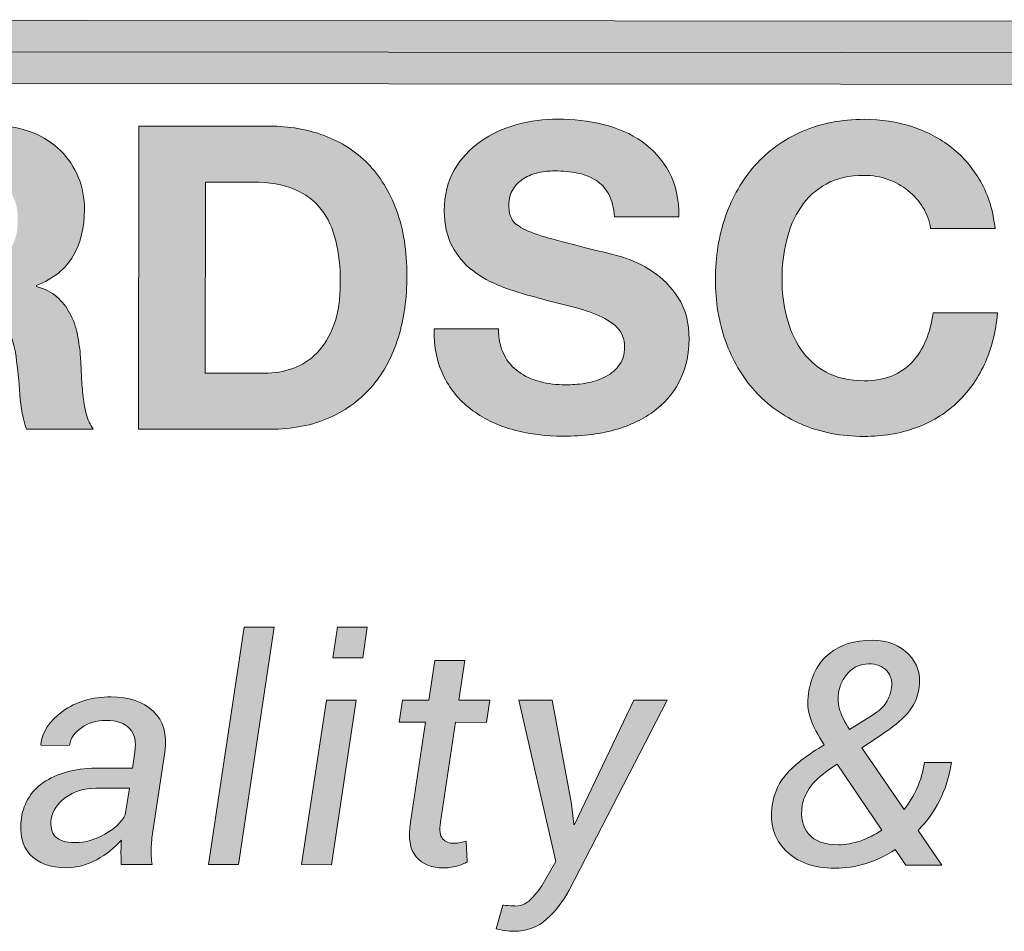
# Model space of a CAD drawing. Units: inches. Extents: x -2.63 to 4.65, y -5.48 to 0.4.
# Drawn here: x 0.82 to 1.03, y 0.01 to 0.2 of the extents above; entities that cross this region are included whole.
import ezdxf

# ---------------------------------------------------------------- set-up
doc = ezdxf.new("R2010")
doc.units = ezdxf.units.IN
doc.header["$MEASUREMENT"] = 0
doc.layers.add('Layer 1', color=7, linetype='Continuous')

# ---------------------------------------------------------------- blocks, each defined once
blk = doc.blocks.new('block 82')
at = {"layer": 'Layer 1', "true_color": 0xffffff}
h = blk.add_hatch(color=7, dxfattribs=at)
h.dxf.hatch_style = 2
h.paths.add_polyline_path([(1.28617, 0.18561), (0.61061, 0.18606), (0.61062, 0.19955), (1.28618, 0.19909)])
at = {"layer": 'Layer 1', "lineweight": 0}
for points in [[(1.28617, 0.18561), (0.61061, 0.18606), (0.61062, 0.19955), (1.28618, 0.19909), (1.28617, 0.18561)], [(0.61062, 0.19281), (1.28617, 0.19235)]]:
    blk.add_lwpolyline(points, dxfattribs=at)
blk = doc.blocks.new('block 84')
at = {"layer": 'Layer 1', "true_color": 0xffffff}
h = blk.add_hatch(color=7, dxfattribs=at)
h.dxf.hatch_style = 2
edge = h.paths.add_edge_path()
edge.add_spline(control_points=[(0.81636, 0.17688), (0.81926, 0.17687), (0.82187, 0.1764), (0.82419, 0.17546), (0.82652, 0.17453), (0.82851, 0.17324), (0.83017, 0.17161), (0.83183, 0.16998), (0.8331, 0.16809), (0.83397, 0.16594), (0.83485, 0.1638), (0.83528, 0.16149), (0.83528, 0.15901), (0.83528, 0.15521), (0.83448, 0.15192), (0.83288, 0.14914), (0.83127, 0.14637), (0.82866, 0.14425), (0.82503, 0.14281), (0.82503, 0.14281), (0.82503, 0.14262), (0.82503, 0.14262), (0.82679, 0.14214), (0.82824, 0.1414), (0.82938, 0.1404), (0.83053, 0.13941), (0.83146, 0.13823), (0.83219, 0.13687), (0.83291, 0.13551), (0.83344, 0.13401), (0.83377, 0.13238), (0.8341, 0.13075), (0.83433, 0.12912), (0.83445, 0.12749), (0.83451, 0.12646), (0.83457, 0.12525), (0.83463, 0.12387), (0.83468, 0.12248), (0.83479, 0.12106), (0.83494, 0.11961), (0.83509, 0.11816), (0.83533, 0.11678), (0.83566, 0.11549), (0.83599, 0.11419), (0.83649, 0.11309), (0.83715, 0.11218), (0.83715, 0.11218), (0.82293, 0.11219), (0.82293, 0.11219), (0.82215, 0.11424), (0.82167, 0.11669), (0.82149, 0.11953), (0.82131, 0.12237), (0.82104, 0.12508), (0.82068, 0.12768), (0.8202, 0.13106), (0.81917, 0.13354), (0.8176, 0.13511), (0.81603, 0.13668), (0.81347, 0.13747), (0.8099, 0.13747), (0.8099, 0.13747), (0.79568, 0.13748), (0.79568, 0.13748), (0.79568, 0.13748), (0.79566, 0.11221), (0.79566, 0.11221), (0.79566, 0.11221), (0.78144, 0.11222), (0.78144, 0.11222), (0.78144, 0.11222), (0.78149, 0.1769), (0.78149, 0.1769), (0.78149, 0.1769), (0.81636, 0.17688), (0.81636, 0.17688)], knot_values=[0, 0, 0, 0, 1, 1, 1, 2, 2, 2, 3, 3, 3, 4, 4, 4, 5, 5, 5, 6, 6, 6, 7, 7, 7, 8, 8, 8, 9, 9, 9, 10, 10, 10, 11, 11, 11, 12, 12, 12, 13, 13, 13, 14, 14, 14, 15, 15, 15, 16, 16, 16, 17, 17, 17, 18, 18, 18, 19, 19, 19, 20, 20, 20, 21, 21, 21, 22, 22, 22, 23, 23, 23, 24, 24, 24, 25, 25, 25, 25], degree=3, periodic=1)
edge = h.paths.add_edge_path()
edge.add_spline(control_points=[(0.81127, 0.14762), (0.81453, 0.14761), (0.81698, 0.14834), (0.81861, 0.14978), (0.82024, 0.15123), (0.82106, 0.15359), (0.82106, 0.15685), (0.82106, 0.15999), (0.82025, 0.16227), (0.81862, 0.16369), (0.81699, 0.16511), (0.81454, 0.16582), (0.81128, 0.16582), (0.81128, 0.16582), (0.7957, 0.16583), (0.7957, 0.16583), (0.7957, 0.16583), (0.79569, 0.14763), (0.79569, 0.14763), (0.79569, 0.14763), (0.81127, 0.14762), (0.81127, 0.14762)], knot_values=[0, 0, 0, 0, 1, 1, 1, 2, 2, 2, 3, 3, 3, 4, 4, 4, 5, 5, 5, 6, 6, 6, 7, 7, 7, 7], degree=3, periodic=1)
h = blk.add_hatch(color=7, dxfattribs=at)
h.dxf.hatch_style = 2
edge = h.paths.add_edge_path()
edge.add_spline(control_points=[(0.87479, 0.17684), (0.87896, 0.17683), (0.88284, 0.17616), (0.88643, 0.17483), (0.89002, 0.1735), (0.89313, 0.17151), (0.89576, 0.16885), (0.89838, 0.16619), (0.90043, 0.16287), (0.90191, 0.15888), (0.90339, 0.15489), (0.90412, 0.15021), (0.90412, 0.14484), (0.90412, 0.14013), (0.90351, 0.13578), (0.9023, 0.13179), (0.90109, 0.12781), (0.89926, 0.12437), (0.89681, 0.12147), (0.89436, 0.11857), (0.89131, 0.11629), (0.88766, 0.11464), (0.884, 0.11298), (0.8797, 0.11215), (0.87475, 0.11215), (0.87475, 0.11215), (0.84685, 0.11217), (0.84685, 0.11217), (0.84685, 0.11217), (0.84689, 0.17685), (0.84689, 0.17685), (0.84689, 0.17685), (0.87479, 0.17684), (0.87479, 0.17684)], knot_values=[0, 0, 0, 0, 1, 1, 1, 2, 2, 2, 3, 3, 3, 4, 4, 4, 5, 5, 5, 6, 6, 6, 7, 7, 7, 8, 8, 8, 9, 9, 9, 10, 10, 10, 11, 11, 11, 11], degree=3, periodic=1)
edge = h.paths.add_edge_path()
edge.add_spline(control_points=[(0.87376, 0.12411), (0.87581, 0.12411), (0.87781, 0.12444), (0.87974, 0.12511), (0.88167, 0.12577), (0.88339, 0.12687), (0.8849, 0.12841), (0.88641, 0.12995), (0.88762, 0.13195), (0.88853, 0.13443), (0.88944, 0.1369), (0.88989, 0.13992), (0.8899, 0.14349), (0.8899, 0.14675), (0.88958, 0.14969), (0.88895, 0.15232), (0.88832, 0.15495), (0.88728, 0.1572), (0.88583, 0.15907), (0.88438, 0.16094), (0.88247, 0.16238), (0.88008, 0.16338), (0.8777, 0.16438), (0.87475, 0.16488), (0.87125, 0.16488), (0.87125, 0.16488), (0.8611, 0.16489), (0.8611, 0.16489), (0.8611, 0.16489), (0.86108, 0.12412), (0.86108, 0.12412), (0.86108, 0.12412), (0.87376, 0.12411), (0.87376, 0.12411)], knot_values=[0, 0, 0, 0, 1, 1, 1, 2, 2, 2, 3, 3, 3, 4, 4, 4, 5, 5, 5, 6, 6, 6, 7, 7, 7, 8, 8, 8, 9, 9, 9, 10, 10, 10, 11, 11, 11, 11], degree=3, periodic=1)
h = blk.add_hatch(color=7, dxfattribs=at)
h.dxf.hatch_style = 2
edge = h.paths.add_edge_path()
edge.add_spline(control_points=[(0.92485, 0.12806), (0.92563, 0.12655), (0.92668, 0.12533), (0.92798, 0.12439), (0.92928, 0.12345), (0.9308, 0.12276), (0.93255, 0.12231), (0.9343, 0.12185), (0.93611, 0.12162), (0.93798, 0.12162), (0.93925, 0.12162), (0.94061, 0.12173), (0.94206, 0.12194), (0.94351, 0.12215), (0.94487, 0.12255), (0.94614, 0.12316), (0.94741, 0.12376), (0.94847, 0.12459), (0.94931, 0.12565), (0.95016, 0.1267), (0.95058, 0.12805), (0.95058, 0.12968), (0.95058, 0.13143), (0.95002, 0.13285), (0.94891, 0.13394), (0.94779, 0.13502), (0.94633, 0.13593), (0.94451, 0.13666), (0.94271, 0.13738), (0.94065, 0.13802), (0.93836, 0.13856), (0.93606, 0.13911), (0.93374, 0.13971), (0.93139, 0.14038), (0.92897, 0.14098), (0.92661, 0.14172), (0.92432, 0.1426), (0.92202, 0.14348), (0.91997, 0.14461), (0.91816, 0.146), (0.91635, 0.14739), (0.91489, 0.14913), (0.91377, 0.15122), (0.91266, 0.1533), (0.9121, 0.15582), (0.9121, 0.15878), (0.9121, 0.1621), (0.91281, 0.16499), (0.91423, 0.16743), (0.91566, 0.16988), (0.91751, 0.17191), (0.91981, 0.17354), (0.92211, 0.17517), (0.9247, 0.17638), (0.92761, 0.17716), (0.9305, 0.17794), (0.9334, 0.17833), (0.9363, 0.17833), (0.93968, 0.17833), (0.94293, 0.17795), (0.94604, 0.17719), (0.94915, 0.17644), (0.95191, 0.17521), (0.95432, 0.17352), (0.95674, 0.17182), (0.95866, 0.16967), (0.96008, 0.16704), (0.96149, 0.16441), (0.9622, 0.16122), (0.9622, 0.15748), (0.9622, 0.15748), (0.94843, 0.15749), (0.94843, 0.15749), (0.94831, 0.15942), (0.9479, 0.16102), (0.94721, 0.16229), (0.94651, 0.16356), (0.94559, 0.16456), (0.94445, 0.16528), (0.9433, 0.16601), (0.94199, 0.16652), (0.94051, 0.16682), (0.93903, 0.16713), (0.93741, 0.16728), (0.93566, 0.16728), (0.93451, 0.16728), (0.93336, 0.16716), (0.93222, 0.16692), (0.93107, 0.16668), (0.93003, 0.16626), (0.92909, 0.16566), (0.92815, 0.16505), (0.92739, 0.1643), (0.92678, 0.16339), (0.92618, 0.16249), (0.92588, 0.16134), (0.92587, 0.15995), (0.92587, 0.15868), (0.92611, 0.15765), (0.92659, 0.15687), (0.92708, 0.15608), (0.92803, 0.15536), (0.92945, 0.15469), (0.93086, 0.15403), (0.93283, 0.15336), (0.93533, 0.1527), (0.93784, 0.15203), (0.94112, 0.15118), (0.94516, 0.15015), (0.94637, 0.14991), (0.94805, 0.14947), (0.95019, 0.14884), (0.95233, 0.1482), (0.95446, 0.14719), (0.95657, 0.1458), (0.95868, 0.14441), (0.96051, 0.14255), (0.96205, 0.14022), (0.96359, 0.1379), (0.96435, 0.13492), (0.96435, 0.1313), (0.96435, 0.12834), (0.96377, 0.12559), (0.96263, 0.12305), (0.96148, 0.12052), (0.95977, 0.11833), (0.9575, 0.11649), (0.95524, 0.11465), (0.95243, 0.11322), (0.94908, 0.11219), (0.94573, 0.11117), (0.94184, 0.11066), (0.93743, 0.11066), (0.93387, 0.11066), (0.93041, 0.1111), (0.92706, 0.11198), (0.92371, 0.11286), (0.92075, 0.11423), (0.91819, 0.11611), (0.91562, 0.11798), (0.91358, 0.12037), (0.91207, 0.12327), (0.91057, 0.12617), (0.90985, 0.12961), (0.90991, 0.1336), (0.90991, 0.1336), (0.92368, 0.13359), (0.92368, 0.13359), (0.92368, 0.13142), (0.92407, 0.12957), (0.92485, 0.12806)], knot_values=[0, 0, 0, 0, 1, 1, 1, 2, 2, 2, 3, 3, 3, 4, 4, 4, 5, 5, 5, 6, 6, 6, 7, 7, 7, 8, 8, 8, 9, 9, 9, 10, 10, 10, 11, 11, 11, 12, 12, 12, 13, 13, 13, 14, 14, 14, 15, 15, 15, 16, 16, 16, 17, 17, 17, 18, 18, 18, 19, 19, 19, 20, 20, 20, 21, 21, 21, 22, 22, 22, 23, 23, 23, 24, 24, 24, 25, 25, 25, 26, 26, 26, 27, 27, 27, 28, 28, 28, 29, 29, 29, 30, 30, 30, 31, 31, 31, 32, 32, 32, 33, 33, 33, 34, 34, 34, 35, 35, 35, 36, 36, 36, 37, 37, 37, 38, 38, 38, 39, 39, 39, 40, 40, 40, 41, 41, 41, 42, 42, 42, 43, 43, 43, 44, 44, 44, 45, 45, 45, 46, 46, 46, 47, 47, 47, 48, 48, 48, 49, 49, 49, 50, 50, 50, 50], degree=3, periodic=1)
h = blk.add_hatch(color=7, dxfattribs=at)
h.dxf.hatch_style = 2
edge = h.paths.add_edge_path()
edge.add_spline(control_points=[(1.01429, 0.15948), (1.01344, 0.16084), (1.01238, 0.16204), (1.01112, 0.16306), (1.00985, 0.16409), (1.00841, 0.16489), (1.00682, 0.16547), (1.00522, 0.16604), (1.00354, 0.16633), (1.00179, 0.16633), (0.99859, 0.16633), (0.99587, 0.16572), (0.99363, 0.16448), (0.9914, 0.16324), (0.98958, 0.16158), (0.98819, 0.1595), (0.9868, 0.15742), (0.98579, 0.15505), (0.98516, 0.15239), (0.98452, 0.14973), (0.9842, 0.14699), (0.9842, 0.14415), (0.9842, 0.14143), (0.98451, 0.13879), (0.98515, 0.13622), (0.98578, 0.13365), (0.98679, 0.13134), (0.98817, 0.12929), (0.98956, 0.12723), (0.99137, 0.12559), (0.99361, 0.12435), (0.99584, 0.12311), (0.99856, 0.12249), (1.00176, 0.12249), (1.00611, 0.12248), (1.0095, 0.12381), (1.01195, 0.12647), (1.0144, 0.12912), (1.0159, 0.13262), (1.01644, 0.13697), (1.01644, 0.13697), (1.03021, 0.13696), (1.03021, 0.13696), (1.02985, 0.13291), (1.02891, 0.12926), (1.0274, 0.126), (1.02589, 0.12274), (1.02389, 0.11997), (1.02141, 0.11767), (1.01893, 0.11538), (1.01603, 0.11363), (1.01271, 0.11242), (1.00939, 0.11122), (1.00574, 0.11061), (1.00175, 0.11062), (0.9968, 0.11062), (0.99234, 0.11148), (0.98839, 0.11321), (0.98444, 0.11493), (0.9811, 0.1173), (0.97838, 0.12033), (0.97567, 0.12335), (0.97359, 0.1269), (0.97214, 0.13098), (0.97069, 0.13505), (0.96997, 0.13945), (0.96998, 0.14416), (0.96998, 0.14899), (0.97071, 0.15347), (0.97216, 0.15761), (0.97361, 0.16174), (0.9757, 0.16535), (0.97842, 0.16843), (0.98114, 0.17151), (0.98448, 0.17392), (0.98843, 0.17567), (0.99239, 0.17742), (0.99684, 0.17829), (1.0018, 0.17829), (1.00536, 0.17829), (1.00873, 0.17777), (1.0119, 0.17674), (1.01506, 0.17571), (1.0179, 0.17422), (1.02041, 0.17225), (1.02291, 0.17029), (1.02498, 0.16785), (1.02661, 0.16496), (1.02824, 0.16206), (1.02926, 0.15873), (1.02968, 0.15499), (1.02968, 0.15499), (1.01591, 0.155), (1.01591, 0.155), (1.01567, 0.15663), (1.01513, 0.15812), (1.01429, 0.15948)], knot_values=[0, 0, 0, 0, 1, 1, 1, 2, 2, 2, 3, 3, 3, 4, 4, 4, 5, 5, 5, 6, 6, 6, 7, 7, 7, 8, 8, 8, 9, 9, 9, 10, 10, 10, 11, 11, 11, 12, 12, 12, 13, 13, 13, 14, 14, 14, 15, 15, 15, 16, 16, 16, 17, 17, 17, 18, 18, 18, 19, 19, 19, 20, 20, 20, 21, 21, 21, 22, 22, 22, 23, 23, 23, 24, 24, 24, 25, 25, 25, 26, 26, 26, 27, 27, 27, 28, 28, 28, 29, 29, 29, 30, 30, 30, 31, 31, 31, 32, 32, 32, 32], degree=3, periodic=1)
at = {"layer": 'Layer 1', "lineweight": 0}
for points, knots in [([(0.81636, 0.17688), (0.81926, 0.17687), (0.82187, 0.1764), (0.82419, 0.17546), (0.82652, 0.17453), (0.82851, 0.17324), (0.83017, 0.17161), (0.83183, 0.16998), (0.8331, 0.16809), (0.83397, 0.16594), (0.83485, 0.1638), (0.83528, 0.16149), (0.83528, 0.15901), (0.83528, 0.15521), (0.83448, 0.15192), (0.83288, 0.14914), (0.83127, 0.14637), (0.82866, 0.14425), (0.82503, 0.14281), (0.82503, 0.14281), (0.82503, 0.14262), (0.82503, 0.14262), (0.82679, 0.14214), (0.82824, 0.1414), (0.82938, 0.1404), (0.83053, 0.13941), (0.83146, 0.13823), (0.83219, 0.13687), (0.83291, 0.13551), (0.83344, 0.13401), (0.83377, 0.13238), (0.8341, 0.13075), (0.83433, 0.12912), (0.83445, 0.12749), (0.83451, 0.12646), (0.83457, 0.12525), (0.83463, 0.12387), (0.83468, 0.12248), (0.83479, 0.12106), (0.83494, 0.11961), (0.83509, 0.11816), (0.83533, 0.11678), (0.83566, 0.11549), (0.83599, 0.11419), (0.83649, 0.11309), (0.83715, 0.11218), (0.83715, 0.11218), (0.82293, 0.11219), (0.82293, 0.11219), (0.82215, 0.11424), (0.82167, 0.11669), (0.82149, 0.11953), (0.82131, 0.12237), (0.82104, 0.12508), (0.82068, 0.12768), (0.8202, 0.13106), (0.81917, 0.13354), (0.8176, 0.13511), (0.81603, 0.13668), (0.81347, 0.13747), (0.8099, 0.13747), (0.8099, 0.13747), (0.79568, 0.13748), (0.79568, 0.13748), (0.79568, 0.13748), (0.79566, 0.11221), (0.79566, 0.11221), (0.79566, 0.11221), (0.78144, 0.11222), (0.78144, 0.11222), (0.78144, 0.11222), (0.78149, 0.1769), (0.78149, 0.1769), (0.78149, 0.1769), (0.81636, 0.17688), (0.81636, 0.17688)], [0, 0, 0, 0, 1, 1, 1, 2, 2, 2, 3, 3, 3, 4, 4, 4, 5, 5, 5, 6, 6, 6, 7, 7, 7, 8, 8, 8, 9, 9, 9, 10, 10, 10, 11, 11, 11, 12, 12, 12, 13, 13, 13, 14, 14, 14, 15, 15, 15, 16, 16, 16, 17, 17, 17, 18, 18, 18, 19, 19, 19, 20, 20, 20, 21, 21, 21, 22, 22, 22, 23, 23, 23, 24, 24, 24, 25, 25, 25, 25]), ([(0.87479, 0.17684), (0.87896, 0.17683), (0.88284, 0.17616), (0.88643, 0.17483), (0.89002, 0.1735), (0.89313, 0.17151), (0.89576, 0.16885), (0.89838, 0.16619), (0.90043, 0.16287), (0.90191, 0.15888), (0.90339, 0.15489), (0.90412, 0.15021), (0.90412, 0.14484), (0.90412, 0.14013), (0.90351, 0.13578), (0.9023, 0.13179), (0.90109, 0.12781), (0.89926, 0.12437), (0.89681, 0.12147), (0.89436, 0.11857), (0.89131, 0.11629), (0.88766, 0.11464), (0.884, 0.11298), (0.8797, 0.11215), (0.87475, 0.11215), (0.87475, 0.11215), (0.84685, 0.11217), (0.84685, 0.11217), (0.84685, 0.11217), (0.84689, 0.17685), (0.84689, 0.17685), (0.84689, 0.17685), (0.87479, 0.17684), (0.87479, 0.17684)], [0, 0, 0, 0, 1, 1, 1, 2, 2, 2, 3, 3, 3, 4, 4, 4, 5, 5, 5, 6, 6, 6, 7, 7, 7, 8, 8, 8, 9, 9, 9, 10, 10, 10, 11, 11, 11, 11]), ([(0.92485, 0.12806), (0.92563, 0.12655), (0.92668, 0.12533), (0.92798, 0.12439), (0.92928, 0.12345), (0.9308, 0.12276), (0.93255, 0.12231), (0.9343, 0.12185), (0.93611, 0.12162), (0.93798, 0.12162), (0.93925, 0.12162), (0.94061, 0.12173), (0.94206, 0.12194), (0.94351, 0.12215), (0.94487, 0.12255), (0.94614, 0.12316), (0.94741, 0.12376), (0.94847, 0.12459), (0.94931, 0.12565), (0.95016, 0.1267), (0.95058, 0.12805), (0.95058, 0.12968), (0.95058, 0.13143), (0.95002, 0.13285), (0.94891, 0.13394), (0.94779, 0.13502), (0.94633, 0.13593), (0.94451, 0.13666), (0.94271, 0.13738), (0.94065, 0.13802), (0.93836, 0.13856), (0.93606, 0.13911), (0.93374, 0.13971), (0.93139, 0.14038), (0.92897, 0.14098), (0.92661, 0.14172), (0.92432, 0.1426), (0.92202, 0.14348), (0.91997, 0.14461), (0.91816, 0.146), (0.91635, 0.14739), (0.91489, 0.14913), (0.91377, 0.15122), (0.91266, 0.1533), (0.9121, 0.15582), (0.9121, 0.15878), (0.9121, 0.1621), (0.91281, 0.16499), (0.91423, 0.16743), (0.91566, 0.16988), (0.91751, 0.17191), (0.91981, 0.17354), (0.92211, 0.17517), (0.9247, 0.17638), (0.92761, 0.17716), (0.9305, 0.17794), (0.9334, 0.17833), (0.9363, 0.17833), (0.93968, 0.17833), (0.94293, 0.17795), (0.94604, 0.17719), (0.94915, 0.17644), (0.95191, 0.17521), (0.95432, 0.17352), (0.95674, 0.17182), (0.95866, 0.16967), (0.96008, 0.16704), (0.96149, 0.16441), (0.9622, 0.16122), (0.9622, 0.15748), (0.9622, 0.15748), (0.94843, 0.15749), (0.94843, 0.15749), (0.94831, 0.15942), (0.9479, 0.16102), (0.94721, 0.16229), (0.94651, 0.16356), (0.94559, 0.16456), (0.94445, 0.16528), (0.9433, 0.16601), (0.94199, 0.16652), (0.94051, 0.16682), (0.93903, 0.16713), (0.93741, 0.16728), (0.93566, 0.16728), (0.93451, 0.16728), (0.93336, 0.16716), (0.93222, 0.16692), (0.93107, 0.16668), (0.93003, 0.16626), (0.92909, 0.16566), (0.92815, 0.16505), (0.92739, 0.1643), (0.92678, 0.16339), (0.92618, 0.16249), (0.92588, 0.16134), (0.92587, 0.15995), (0.92587, 0.15868), (0.92611, 0.15765), (0.92659, 0.15687), (0.92708, 0.15608), (0.92803, 0.15536), (0.92945, 0.15469), (0.93086, 0.15403), (0.93283, 0.15336), (0.93533, 0.1527), (0.93784, 0.15203), (0.94112, 0.15118), (0.94516, 0.15015), (0.94637, 0.14991), (0.94805, 0.14947), (0.95019, 0.14884), (0.95233, 0.1482), (0.95446, 0.14719), (0.95657, 0.1458), (0.95868, 0.14441), (0.96051, 0.14255), (0.96205, 0.14022), (0.96359, 0.1379), (0.96435, 0.13492), (0.96435, 0.1313), (0.96435, 0.12834), (0.96377, 0.12559), (0.96263, 0.12305), (0.96148, 0.12052), (0.95977, 0.11833), (0.9575, 0.11649), (0.95524, 0.11465), (0.95243, 0.11322), (0.94908, 0.11219), (0.94573, 0.11117), (0.94184, 0.11066), (0.93743, 0.11066), (0.93387, 0.11066), (0.93041, 0.1111), (0.92706, 0.11198), (0.92371, 0.11286), (0.92075, 0.11423), (0.91819, 0.11611), (0.91562, 0.11798), (0.91358, 0.12037), (0.91207, 0.12327), (0.91057, 0.12617), (0.90985, 0.12961), (0.90991, 0.1336), (0.90991, 0.1336), (0.92368, 0.13359), (0.92368, 0.13359), (0.92368, 0.13142), (0.92407, 0.12957), (0.92485, 0.12806)], [0, 0, 0, 0, 1, 1, 1, 2, 2, 2, 3, 3, 3, 4, 4, 4, 5, 5, 5, 6, 6, 6, 7, 7, 7, 8, 8, 8, 9, 9, 9, 10, 10, 10, 11, 11, 11, 12, 12, 12, 13, 13, 13, 14, 14, 14, 15, 15, 15, 16, 16, 16, 17, 17, 17, 18, 18, 18, 19, 19, 19, 20, 20, 20, 21, 21, 21, 22, 22, 22, 23, 23, 23, 24, 24, 24, 25, 25, 25, 26, 26, 26, 27, 27, 27, 28, 28, 28, 29, 29, 29, 30, 30, 30, 31, 31, 31, 32, 32, 32, 33, 33, 33, 34, 34, 34, 35, 35, 35, 36, 36, 36, 37, 37, 37, 38, 38, 38, 39, 39, 39, 40, 40, 40, 41, 41, 41, 42, 42, 42, 43, 43, 43, 44, 44, 44, 45, 45, 45, 46, 46, 46, 47, 47, 47, 48, 48, 48, 49, 49, 49, 50, 50, 50, 50]), ([(1.01429, 0.15948), (1.01344, 0.16084), (1.01238, 0.16204), (1.01112, 0.16306), (1.00985, 0.16409), (1.00841, 0.16489), (1.00682, 0.16547), (1.00522, 0.16604), (1.00354, 0.16633), (1.00179, 0.16633), (0.99859, 0.16633), (0.99587, 0.16572), (0.99363, 0.16448), (0.9914, 0.16324), (0.98958, 0.16158), (0.98819, 0.1595), (0.9868, 0.15742), (0.98579, 0.15505), (0.98516, 0.15239), (0.98452, 0.14973), (0.9842, 0.14699), (0.9842, 0.14415), (0.9842, 0.14143), (0.98451, 0.13879), (0.98515, 0.13622), (0.98578, 0.13365), (0.98679, 0.13134), (0.98817, 0.12929), (0.98956, 0.12723), (0.99137, 0.12559), (0.99361, 0.12435), (0.99584, 0.12311), (0.99856, 0.12249), (1.00176, 0.12249), (1.00611, 0.12248), (1.0095, 0.12381), (1.01195, 0.12647), (1.0144, 0.12912), (1.0159, 0.13262), (1.01644, 0.13697), (1.01644, 0.13697), (1.03021, 0.13696), (1.03021, 0.13696), (1.02985, 0.13291), (1.02891, 0.12926), (1.0274, 0.126), (1.02589, 0.12274), (1.02389, 0.11997), (1.02141, 0.11767), (1.01893, 0.11538), (1.01603, 0.11363), (1.01271, 0.11242), (1.00939, 0.11122), (1.00574, 0.11061), (1.00175, 0.11062), (0.9968, 0.11062), (0.99234, 0.11148), (0.98839, 0.11321), (0.98444, 0.11493), (0.9811, 0.1173), (0.97838, 0.12033), (0.97567, 0.12335), (0.97359, 0.1269), (0.97214, 0.13098), (0.97069, 0.13505), (0.96997, 0.13945), (0.96998, 0.14416), (0.96998, 0.14899), (0.97071, 0.15347), (0.97216, 0.15761), (0.97361, 0.16174), (0.9757, 0.16535), (0.97842, 0.16843), (0.98114, 0.17151), (0.98448, 0.17392), (0.98843, 0.17567), (0.99239, 0.17742), (0.99684, 0.17829), (1.0018, 0.17829), (1.00536, 0.17829), (1.00873, 0.17777), (1.0119, 0.17674), (1.01506, 0.17571), (1.0179, 0.17422), (1.02041, 0.17225), (1.02291, 0.17029), (1.02498, 0.16785), (1.02661, 0.16496), (1.02824, 0.16206), (1.02926, 0.15873), (1.02968, 0.15499), (1.02968, 0.15499), (1.01591, 0.155), (1.01591, 0.155), (1.01567, 0.15663), (1.01513, 0.15812), (1.01429, 0.15948)], [0, 0, 0, 0, 1, 1, 1, 2, 2, 2, 3, 3, 3, 4, 4, 4, 5, 5, 5, 6, 6, 6, 7, 7, 7, 8, 8, 8, 9, 9, 9, 10, 10, 10, 11, 11, 11, 12, 12, 12, 13, 13, 13, 14, 14, 14, 15, 15, 15, 16, 16, 16, 17, 17, 17, 18, 18, 18, 19, 19, 19, 20, 20, 20, 21, 21, 21, 22, 22, 22, 23, 23, 23, 24, 24, 24, 25, 25, 25, 26, 26, 26, 27, 27, 27, 28, 28, 28, 29, 29, 29, 30, 30, 30, 31, 31, 31, 32, 32, 32, 32]), ([(0.87376, 0.12411), (0.87581, 0.12411), (0.87781, 0.12444), (0.87974, 0.12511), (0.88167, 0.12577), (0.88339, 0.12687), (0.8849, 0.12841), (0.88641, 0.12995), (0.88762, 0.13195), (0.88853, 0.13443), (0.88944, 0.1369), (0.88989, 0.13992), (0.8899, 0.14349), (0.8899, 0.14675), (0.88958, 0.14969), (0.88895, 0.15232), (0.88832, 0.15495), (0.88728, 0.1572), (0.88583, 0.15907), (0.88438, 0.16094), (0.88247, 0.16238), (0.88008, 0.16338), (0.8777, 0.16438), (0.87475, 0.16488), (0.87125, 0.16488), (0.87125, 0.16488), (0.8611, 0.16489), (0.8611, 0.16489), (0.8611, 0.16489), (0.86108, 0.12412), (0.86108, 0.12412), (0.86108, 0.12412), (0.87376, 0.12411), (0.87376, 0.12411)], [0, 0, 0, 0, 1, 1, 1, 2, 2, 2, 3, 3, 3, 4, 4, 4, 5, 5, 5, 6, 6, 6, 7, 7, 7, 8, 8, 8, 9, 9, 9, 10, 10, 10, 11, 11, 11, 11])]:
    blk.add_open_spline(points, degree=3, knots=knots, dxfattribs=at)
blk = doc.blocks.new('block 80')
at = {"layer": 'Layer 1'}
for name in ['block 82', 'block 84']:
    blk.add_blockref(name, (0, 0), dxfattribs=at)
blk = doc.blocks.new('block 87')
at = {"layer": 'Layer 1', "true_color": 0xffffff}
h = blk.add_hatch(color=7, dxfattribs=at)
h.dxf.hatch_style = 2
h.paths.add_polyline_path([(0.86815, 0.01923), (0.86175, 0.01924), (0.86939, 0.06989), (0.87578, 0.06989)])
h = blk.add_hatch(color=7, dxfattribs=at)
h.dxf.hatch_style = 2
h.paths.add_polyline_path([(0.88803, 0.01922), (0.88164, 0.01923), (0.88692, 0.05436), (0.89332, 0.05436)])
h.paths.add_polyline_path([(0.89469, 0.06335), (0.88829, 0.06335), (0.88927, 0.06988), (0.89567, 0.06988)])
h = blk.add_hatch(color=7, dxfattribs=at)
h.dxf.hatch_style = 2
edge = h.paths.add_edge_path()
edge.add_spline(control_points=[(0.98212, 0.03189), (0.98251, 0.03462), (0.98361, 0.03694), (0.98541, 0.03887), (0.9872, 0.04079), (0.9898, 0.04276), (0.9932, 0.04477), (0.99182, 0.04687), (0.99084, 0.04877), (0.99027, 0.05047), (0.98969, 0.05217), (0.98955, 0.05391), (0.98983, 0.05569), (0.9904, 0.05947), (0.99187, 0.06233), (0.99426, 0.06424), (0.99664, 0.06616), (0.9997, 0.06711), (1.00345, 0.06711), (1.00672, 0.06711), (1.00931, 0.06611), (1.01122, 0.06411), (1.01314, 0.06212), (1.01389, 0.05976), (1.01348, 0.05703), (1.01313, 0.05482), (1.01229, 0.05298), (1.01097, 0.0515), (1.00965, 0.05002), (1.00772, 0.04844), (1.00519, 0.04678), (1.00519, 0.04678), (1.00126, 0.04418), (1.00126, 0.04418), (1.00126, 0.04418), (1.01024, 0.03096), (1.01024, 0.03096), (1.01137, 0.03239), (1.01231, 0.03395), (1.01306, 0.03563), (1.0138, 0.03732), (1.01433, 0.03911), (1.01463, 0.04099), (1.01463, 0.04099), (1.02035, 0.04099), (1.02035, 0.04099), (1.01989, 0.03802), (1.01907, 0.03535), (1.01788, 0.03297), (1.01668, 0.03059), (1.01513, 0.02844), (1.01323, 0.02654), (1.01323, 0.02654), (1.01829, 0.01913), (1.01829, 0.01913), (1.01829, 0.01913), (1.01062, 0.01914), (1.01062, 0.01914), (1.01062, 0.01914), (1.00835, 0.02245), (1.00835, 0.02245), (1.0064, 0.02115), (1.00433, 0.02017), (1.00215, 0.01949), (0.99996, 0.0188), (0.99774, 0.01846), (0.99549, 0.01847), (0.99097, 0.01847), (0.98746, 0.01973), (0.98496, 0.02224), (0.98246, 0.02475), (0.98151, 0.02797), (0.98212, 0.03189)], knot_values=[0, 0, 0, 0, 1, 1, 1, 2, 2, 2, 3, 3, 3, 4, 4, 4, 5, 5, 5, 6, 6, 6, 7, 7, 7, 8, 8, 8, 9, 9, 9, 10, 10, 10, 11, 11, 11, 12, 12, 12, 13, 13, 13, 14, 14, 14, 15, 15, 15, 16, 16, 16, 17, 17, 17, 18, 18, 18, 19, 19, 19, 20, 20, 20, 21, 21, 21, 22, 22, 22, 23, 23, 23, 24, 24, 24, 24], degree=3, periodic=1)
edge = h.paths.add_edge_path()
edge.add_spline(control_points=[(0.99624, 0.02347), (0.99776, 0.02347), (0.99931, 0.02374), (1.0009, 0.02427), (1.00249, 0.02482), (1.00404, 0.0256), (1.00553, 0.02661), (1.00553, 0.02661), (0.99599, 0.04068), (0.99599, 0.04068), (0.99599, 0.04068), (0.99456, 0.03974), (0.99456, 0.03974), (0.99238, 0.03825), (0.99085, 0.03683), (0.99, 0.03549), (0.98914, 0.03415), (0.98865, 0.03294), (0.98852, 0.03188), (0.98813, 0.02935), (0.98858, 0.02732), (0.98988, 0.02578), (0.99118, 0.02424), (0.9933, 0.02347), (0.99624, 0.02347)], knot_values=[0, 0, 0, 0, 1, 1, 1, 2, 2, 2, 3, 3, 3, 4, 4, 4, 5, 5, 5, 6, 6, 6, 7, 7, 7, 8, 8, 8, 8], degree=3, periodic=1)
edge = h.paths.add_edge_path()
edge.add_spline(control_points=[(0.99623, 0.05575), (0.99606, 0.05456), (0.99617, 0.05335), (0.99657, 0.05213), (0.99697, 0.0509), (0.99764, 0.04956), (0.9986, 0.04808), (0.9986, 0.04808), (1.00354, 0.05116), (1.00354, 0.05116), (1.0049, 0.05201), (1.00587, 0.0529), (1.00646, 0.05385), (1.00704, 0.05481), (1.00742, 0.05587), (1.0076, 0.05704), (1.00779, 0.05842), (1.00744, 0.05961), (1.00654, 0.06059), (1.00565, 0.06158), (1.00435, 0.06207), (1.00267, 0.06207), (1.00098, 0.06207), (0.99955, 0.06146), (0.99838, 0.06023), (0.99721, 0.05899), (0.99649, 0.0575), (0.99623, 0.05575)], knot_values=[0, 0, 0, 0, 1, 1, 1, 2, 2, 2, 3, 3, 3, 4, 4, 4, 5, 5, 5, 6, 6, 6, 7, 7, 7, 8, 8, 8, 9, 9, 9, 9], degree=3, periodic=1)
h = blk.add_hatch(color=7, dxfattribs=at)
h.dxf.hatch_style = 2
edge = h.paths.add_edge_path()
edge.add_spline(control_points=[(0.91645, 0.06281), (0.91645, 0.06281), (0.91518, 0.05434), (0.91518, 0.05434), (0.91518, 0.05434), (0.92184, 0.05434), (0.92184, 0.05434), (0.92184, 0.05434), (0.92112, 0.04959), (0.92112, 0.04959), (0.92112, 0.04959), (0.91446, 0.0496), (0.91446, 0.0496), (0.91446, 0.0496), (0.91127, 0.02827), (0.91127, 0.02827), (0.911, 0.02656), (0.91116, 0.02538), (0.91174, 0.02474), (0.91231, 0.0241), (0.91317, 0.02378), (0.91432, 0.02378), (0.91466, 0.02378), (0.91508, 0.02383), (0.91557, 0.02393), (0.91605, 0.02402), (0.91645, 0.02413), (0.91675, 0.02423), (0.91675, 0.02423), (0.91698, 0.01985), (0.91698, 0.01985), (0.91643, 0.01946), (0.91568, 0.01914), (0.91472, 0.0189), (0.91375, 0.01865), (0.91282, 0.01852), (0.91191, 0.01852), (0.9094, 0.01852), (0.90747, 0.01932), (0.90611, 0.0209), (0.90476, 0.02248), (0.90435, 0.02494), (0.90487, 0.02827), (0.90487, 0.02827), (0.90807, 0.0496), (0.90807, 0.0496), (0.90807, 0.0496), (0.90248, 0.04961), (0.90248, 0.04961), (0.90248, 0.04961), (0.9032, 0.05435), (0.9032, 0.05435), (0.9032, 0.05435), (0.90878, 0.05435), (0.90878, 0.05435), (0.90878, 0.05435), (0.91005, 0.06282), (0.91005, 0.06282), (0.91005, 0.06282), (0.91645, 0.06281), (0.91645, 0.06281)], knot_values=[0, 0, 0, 0, 1, 1, 1, 2, 2, 2, 3, 3, 3, 4, 4, 4, 5, 5, 5, 6, 6, 6, 7, 7, 7, 8, 8, 8, 9, 9, 9, 10, 10, 10, 11, 11, 11, 12, 12, 12, 13, 13, 13, 14, 14, 14, 15, 15, 15, 16, 16, 16, 17, 17, 17, 18, 18, 18, 19, 19, 19, 20, 20, 20, 20], degree=3, periodic=1)
h = blk.add_hatch(color=7, dxfattribs=at)
h.dxf.hatch_style = 2
edge = h.paths.add_edge_path()
edge.add_spline(control_points=[(0.84314, 0.01925), (0.8431, 0.02046), (0.84308, 0.02144), (0.84308, 0.02219), (0.84308, 0.02294), (0.84312, 0.0237), (0.84321, 0.02448), (0.84175, 0.02281), (0.83998, 0.02141), (0.83789, 0.02028), (0.8358, 0.01914), (0.83367, 0.01857), (0.83148, 0.01858), (0.82795, 0.01858), (0.82534, 0.01953), (0.82364, 0.02142), (0.82194, 0.02332), (0.82134, 0.02589), (0.82184, 0.02914), (0.82234, 0.0326), (0.82408, 0.03525), (0.82704, 0.03709), (0.83001, 0.03893), (0.83385, 0.03985), (0.83857, 0.03984), (0.83857, 0.03984), (0.84552, 0.03984), (0.84552, 0.03984), (0.84552, 0.03984), (0.84604, 0.04331), (0.84604, 0.04331), (0.84637, 0.04546), (0.846, 0.04711), (0.84493, 0.04827), (0.84386, 0.04942), (0.84217, 0.05), (0.83985, 0.05001), (0.83787, 0.05001), (0.83614, 0.04949), (0.83465, 0.04845), (0.83315, 0.04741), (0.83231, 0.04617), (0.83211, 0.04472), (0.83211, 0.04472), (0.82601, 0.04466), (0.82601, 0.04466), (0.82601, 0.04466), (0.82598, 0.04485), (0.82598, 0.04485), (0.82624, 0.04751), (0.82779, 0.04988), (0.83062, 0.05194), (0.83346, 0.05401), (0.83691, 0.05504), (0.84095, 0.05504), (0.84479, 0.05504), (0.84779, 0.05401), (0.84998, 0.05196), (0.85216, 0.04992), (0.85298, 0.04701), (0.85244, 0.04324), (0.85244, 0.04324), (0.8499, 0.02632), (0.8499, 0.02632), (0.84968, 0.02501), (0.84955, 0.02378), (0.84952, 0.02264), (0.84949, 0.0215), (0.84956, 0.02037), (0.84973, 0.01925), (0.84973, 0.01925), (0.84314, 0.01925), (0.84314, 0.01925)], knot_values=[0, 0, 0, 0, 1, 1, 1, 2, 2, 2, 3, 3, 3, 4, 4, 4, 5, 5, 5, 6, 6, 6, 7, 7, 7, 8, 8, 8, 9, 9, 9, 10, 10, 10, 11, 11, 11, 12, 12, 12, 13, 13, 13, 14, 14, 14, 15, 15, 15, 16, 16, 16, 17, 17, 17, 18, 18, 18, 19, 19, 19, 20, 20, 20, 21, 21, 21, 22, 22, 22, 23, 23, 23, 24, 24, 24, 24], degree=3, periodic=1)
edge = h.paths.add_edge_path()
edge.add_spline(control_points=[(0.83324, 0.02394), (0.83544, 0.02393), (0.83759, 0.02454), (0.83966, 0.02575), (0.84175, 0.02696), (0.84319, 0.02832), (0.84399, 0.02984), (0.84399, 0.02984), (0.84487, 0.03552), (0.84487, 0.03552), (0.84487, 0.03552), (0.8377, 0.03552), (0.8377, 0.03552), (0.8352, 0.03553), (0.83306, 0.03487), (0.83126, 0.03355), (0.82946, 0.03223), (0.82845, 0.03071), (0.82821, 0.029), (0.82795, 0.02738), (0.82823, 0.02613), (0.82906, 0.02525), (0.8299, 0.02438), (0.83129, 0.02394), (0.83324, 0.02394)], knot_values=[0, 0, 0, 0, 1, 1, 1, 2, 2, 2, 3, 3, 3, 4, 4, 4, 5, 5, 5, 6, 6, 6, 7, 7, 7, 8, 8, 8, 8], degree=3, periodic=1)
h = blk.add_hatch(color=7, dxfattribs=at)
h.dxf.hatch_style = 2
edge = h.paths.add_edge_path()
edge.add_spline(control_points=[(0.93924, 0.03221), (0.93924, 0.03221), (0.93972, 0.02779), (0.93972, 0.02779), (0.93972, 0.02779), (0.93992, 0.02776), (0.93992, 0.02776), (0.93992, 0.02776), (0.95253, 0.05432), (0.95253, 0.05432), (0.95253, 0.05432), (0.95965, 0.05431), (0.95965, 0.05431), (0.95965, 0.05431), (0.93877, 0.0138), (0.93877, 0.0138), (0.93751, 0.01144), (0.93593, 0.00938), (0.93401, 0.00763), (0.93209, 0.00588), (0.92972, 0.005), (0.92691, 0.005), (0.92641, 0.005), (0.92577, 0.00506), (0.92499, 0.00518), (0.92421, 0.0053), (0.92361, 0.00542), (0.92318, 0.00553), (0.92318, 0.00553), (0.92458, 0.01056), (0.92458, 0.01056), (0.92451, 0.01058), (0.92491, 0.01056), (0.92576, 0.01049), (0.92661, 0.01043), (0.92716, 0.0104), (0.9274, 0.0104), (0.9287, 0.0104), (0.92991, 0.01103), (0.93102, 0.01229), (0.93214, 0.01356), (0.93307, 0.01487), (0.9338, 0.01623), (0.9338, 0.01623), (0.93592, 0.0199), (0.93592, 0.0199), (0.93592, 0.0199), (0.92802, 0.05433), (0.92802, 0.05433), (0.92802, 0.05433), (0.93516, 0.05433), (0.93516, 0.05433), (0.93516, 0.05433), (0.93924, 0.03221), (0.93924, 0.03221)], knot_values=[0, 0, 0, 0, 1, 1, 1, 2, 2, 2, 3, 3, 3, 4, 4, 4, 5, 5, 5, 6, 6, 6, 7, 7, 7, 8, 8, 8, 9, 9, 9, 10, 10, 10, 11, 11, 11, 12, 12, 12, 13, 13, 13, 14, 14, 14, 15, 15, 15, 16, 16, 16, 17, 17, 17, 18, 18, 18, 18], degree=3, periodic=1)
at = {"layer": 'Layer 1', "lineweight": 0}
for points in [[(0.86815, 0.01923), (0.86175, 0.01924), (0.86939, 0.06989), (0.87578, 0.06989), (0.86815, 0.01923)], [(0.89469, 0.06335), (0.88829, 0.06335), (0.88927, 0.06988), (0.89567, 0.06988), (0.89469, 0.06335)], [(0.88803, 0.01922), (0.88164, 0.01923), (0.88692, 0.05436), (0.89332, 0.05436), (0.88803, 0.01922)]]:
    blk.add_lwpolyline(points, dxfattribs=at)
for points, knots in [([(0.98212, 0.03189), (0.98251, 0.03462), (0.98361, 0.03694), (0.98541, 0.03887), (0.9872, 0.04079), (0.9898, 0.04276), (0.9932, 0.04477), (0.99182, 0.04687), (0.99084, 0.04877), (0.99027, 0.05047), (0.98969, 0.05217), (0.98955, 0.05391), (0.98983, 0.05569), (0.9904, 0.05947), (0.99187, 0.06233), (0.99426, 0.06424), (0.99664, 0.06616), (0.9997, 0.06711), (1.00345, 0.06711), (1.00672, 0.06711), (1.00931, 0.06611), (1.01122, 0.06411), (1.01314, 0.06212), (1.01389, 0.05976), (1.01348, 0.05703), (1.01313, 0.05482), (1.01229, 0.05298), (1.01097, 0.0515), (1.00965, 0.05002), (1.00772, 0.04844), (1.00519, 0.04678), (1.00519, 0.04678), (1.00126, 0.04418), (1.00126, 0.04418), (1.00126, 0.04418), (1.01024, 0.03096), (1.01024, 0.03096), (1.01137, 0.03239), (1.01231, 0.03395), (1.01306, 0.03563), (1.0138, 0.03732), (1.01433, 0.03911), (1.01463, 0.04099), (1.01463, 0.04099), (1.02035, 0.04099), (1.02035, 0.04099), (1.01989, 0.03802), (1.01907, 0.03535), (1.01788, 0.03297), (1.01668, 0.03059), (1.01513, 0.02844), (1.01323, 0.02654), (1.01323, 0.02654), (1.01829, 0.01913), (1.01829, 0.01913), (1.01829, 0.01913), (1.01062, 0.01914), (1.01062, 0.01914), (1.01062, 0.01914), (1.00835, 0.02245), (1.00835, 0.02245), (1.0064, 0.02115), (1.00433, 0.02017), (1.00215, 0.01949), (0.99996, 0.0188), (0.99774, 0.01846), (0.99549, 0.01847), (0.99097, 0.01847), (0.98746, 0.01973), (0.98496, 0.02224), (0.98246, 0.02475), (0.98151, 0.02797), (0.98212, 0.03189)], [0, 0, 0, 0, 1, 1, 1, 2, 2, 2, 3, 3, 3, 4, 4, 4, 5, 5, 5, 6, 6, 6, 7, 7, 7, 8, 8, 8, 9, 9, 9, 10, 10, 10, 11, 11, 11, 12, 12, 12, 13, 13, 13, 14, 14, 14, 15, 15, 15, 16, 16, 16, 17, 17, 17, 18, 18, 18, 19, 19, 19, 20, 20, 20, 21, 21, 21, 22, 22, 22, 23, 23, 23, 24, 24, 24, 24]), ([(0.91645, 0.06281), (0.91645, 0.06281), (0.91518, 0.05434), (0.91518, 0.05434), (0.91518, 0.05434), (0.92184, 0.05434), (0.92184, 0.05434), (0.92184, 0.05434), (0.92112, 0.04959), (0.92112, 0.04959), (0.92112, 0.04959), (0.91446, 0.0496), (0.91446, 0.0496), (0.91446, 0.0496), (0.91127, 0.02827), (0.91127, 0.02827), (0.911, 0.02656), (0.91116, 0.02538), (0.91174, 0.02474), (0.91231, 0.0241), (0.91317, 0.02378), (0.91432, 0.02378), (0.91466, 0.02378), (0.91508, 0.02383), (0.91557, 0.02393), (0.91605, 0.02402), (0.91645, 0.02413), (0.91675, 0.02423), (0.91675, 0.02423), (0.91698, 0.01985), (0.91698, 0.01985), (0.91643, 0.01946), (0.91568, 0.01914), (0.91472, 0.0189), (0.91375, 0.01865), (0.91282, 0.01852), (0.91191, 0.01852), (0.9094, 0.01852), (0.90747, 0.01932), (0.90611, 0.0209), (0.90476, 0.02248), (0.90435, 0.02494), (0.90487, 0.02827), (0.90487, 0.02827), (0.90807, 0.0496), (0.90807, 0.0496), (0.90807, 0.0496), (0.90248, 0.04961), (0.90248, 0.04961), (0.90248, 0.04961), (0.9032, 0.05435), (0.9032, 0.05435), (0.9032, 0.05435), (0.90878, 0.05435), (0.90878, 0.05435), (0.90878, 0.05435), (0.91005, 0.06282), (0.91005, 0.06282), (0.91005, 0.06282), (0.91645, 0.06281), (0.91645, 0.06281)], [0, 0, 0, 0, 1, 1, 1, 2, 2, 2, 3, 3, 3, 4, 4, 4, 5, 5, 5, 6, 6, 6, 7, 7, 7, 8, 8, 8, 9, 9, 9, 10, 10, 10, 11, 11, 11, 12, 12, 12, 13, 13, 13, 14, 14, 14, 15, 15, 15, 16, 16, 16, 17, 17, 17, 18, 18, 18, 19, 19, 19, 20, 20, 20, 20]), ([(0.99623, 0.05575), (0.99606, 0.05456), (0.99617, 0.05335), (0.99657, 0.05213), (0.99697, 0.0509), (0.99764, 0.04956), (0.9986, 0.04808), (0.9986, 0.04808), (1.00354, 0.05116), (1.00354, 0.05116), (1.0049, 0.05201), (1.00587, 0.0529), (1.00646, 0.05385), (1.00704, 0.05481), (1.00742, 0.05587), (1.0076, 0.05704), (1.00779, 0.05842), (1.00744, 0.05961), (1.00654, 0.06059), (1.00565, 0.06158), (1.00435, 0.06207), (1.00267, 0.06207), (1.00098, 0.06207), (0.99955, 0.06146), (0.99838, 0.06023), (0.99721, 0.05899), (0.99649, 0.0575), (0.99623, 0.05575)], [0, 0, 0, 0, 1, 1, 1, 2, 2, 2, 3, 3, 3, 4, 4, 4, 5, 5, 5, 6, 6, 6, 7, 7, 7, 8, 8, 8, 9, 9, 9, 9]), ([(0.84314, 0.01925), (0.8431, 0.02046), (0.84308, 0.02144), (0.84308, 0.02219), (0.84308, 0.02294), (0.84312, 0.0237), (0.84321, 0.02448), (0.84175, 0.02281), (0.83998, 0.02141), (0.83789, 0.02028), (0.8358, 0.01914), (0.83367, 0.01857), (0.83148, 0.01858), (0.82795, 0.01858), (0.82534, 0.01953), (0.82364, 0.02142), (0.82194, 0.02332), (0.82134, 0.02589), (0.82184, 0.02914), (0.82234, 0.0326), (0.82408, 0.03525), (0.82704, 0.03709), (0.83001, 0.03893), (0.83385, 0.03985), (0.83857, 0.03984), (0.83857, 0.03984), (0.84552, 0.03984), (0.84552, 0.03984), (0.84552, 0.03984), (0.84604, 0.04331), (0.84604, 0.04331), (0.84637, 0.04546), (0.846, 0.04711), (0.84493, 0.04827), (0.84386, 0.04942), (0.84217, 0.05), (0.83985, 0.05001), (0.83787, 0.05001), (0.83614, 0.04949), (0.83465, 0.04845), (0.83315, 0.04741), (0.83231, 0.04617), (0.83211, 0.04472), (0.83211, 0.04472), (0.82601, 0.04466), (0.82601, 0.04466), (0.82601, 0.04466), (0.82598, 0.04485), (0.82598, 0.04485), (0.82624, 0.04751), (0.82779, 0.04988), (0.83062, 0.05194), (0.83346, 0.05401), (0.83691, 0.05504), (0.84095, 0.05504), (0.84479, 0.05504), (0.84779, 0.05401), (0.84998, 0.05196), (0.85216, 0.04992), (0.85298, 0.04701), (0.85244, 0.04324), (0.85244, 0.04324), (0.8499, 0.02632), (0.8499, 0.02632), (0.84968, 0.02501), (0.84955, 0.02378), (0.84952, 0.02264), (0.84949, 0.0215), (0.84956, 0.02037), (0.84973, 0.01925), (0.84973, 0.01925), (0.84314, 0.01925), (0.84314, 0.01925)], [0, 0, 0, 0, 1, 1, 1, 2, 2, 2, 3, 3, 3, 4, 4, 4, 5, 5, 5, 6, 6, 6, 7, 7, 7, 8, 8, 8, 9, 9, 9, 10, 10, 10, 11, 11, 11, 12, 12, 12, 13, 13, 13, 14, 14, 14, 15, 15, 15, 16, 16, 16, 17, 17, 17, 18, 18, 18, 19, 19, 19, 20, 20, 20, 21, 21, 21, 22, 22, 22, 23, 23, 23, 24, 24, 24, 24]), ([(0.93924, 0.03221), (0.93924, 0.03221), (0.93972, 0.02779), (0.93972, 0.02779), (0.93972, 0.02779), (0.93992, 0.02776), (0.93992, 0.02776), (0.93992, 0.02776), (0.95253, 0.05432), (0.95253, 0.05432), (0.95253, 0.05432), (0.95965, 0.05431), (0.95965, 0.05431), (0.95965, 0.05431), (0.93877, 0.0138), (0.93877, 0.0138), (0.93751, 0.01144), (0.93593, 0.00938), (0.93401, 0.00763), (0.93209, 0.00588), (0.92972, 0.005), (0.92691, 0.005), (0.92641, 0.005), (0.92577, 0.00506), (0.92499, 0.00518), (0.92421, 0.0053), (0.92361, 0.00542), (0.92318, 0.00553), (0.92318, 0.00553), (0.92458, 0.01056), (0.92458, 0.01056), (0.92451, 0.01058), (0.92491, 0.01056), (0.92576, 0.01049), (0.92661, 0.01043), (0.92716, 0.0104), (0.9274, 0.0104), (0.9287, 0.0104), (0.92991, 0.01103), (0.93102, 0.01229), (0.93214, 0.01356), (0.93307, 0.01487), (0.9338, 0.01623), (0.9338, 0.01623), (0.93592, 0.0199), (0.93592, 0.0199), (0.93592, 0.0199), (0.92802, 0.05433), (0.92802, 0.05433), (0.92802, 0.05433), (0.93516, 0.05433), (0.93516, 0.05433), (0.93516, 0.05433), (0.93924, 0.03221), (0.93924, 0.03221)], [0, 0, 0, 0, 1, 1, 1, 2, 2, 2, 3, 3, 3, 4, 4, 4, 5, 5, 5, 6, 6, 6, 7, 7, 7, 8, 8, 8, 9, 9, 9, 10, 10, 10, 11, 11, 11, 12, 12, 12, 13, 13, 13, 14, 14, 14, 15, 15, 15, 16, 16, 16, 17, 17, 17, 18, 18, 18, 18]), ([(0.99624, 0.02347), (0.99776, 0.02347), (0.99931, 0.02374), (1.0009, 0.02427), (1.00249, 0.02482), (1.00404, 0.0256), (1.00553, 0.02661), (1.00553, 0.02661), (0.99599, 0.04068), (0.99599, 0.04068), (0.99599, 0.04068), (0.99456, 0.03974), (0.99456, 0.03974), (0.99238, 0.03825), (0.99085, 0.03683), (0.99, 0.03549), (0.98914, 0.03415), (0.98865, 0.03294), (0.98852, 0.03188), (0.98813, 0.02935), (0.98858, 0.02732), (0.98988, 0.02578), (0.99118, 0.02424), (0.9933, 0.02347), (0.99624, 0.02347)], [0, 0, 0, 0, 1, 1, 1, 2, 2, 2, 3, 3, 3, 4, 4, 4, 5, 5, 5, 6, 6, 6, 7, 7, 7, 8, 8, 8, 8]), ([(0.83324, 0.02394), (0.83544, 0.02393), (0.83759, 0.02454), (0.83966, 0.02575), (0.84175, 0.02696), (0.84319, 0.02832), (0.84399, 0.02984), (0.84399, 0.02984), (0.84487, 0.03552), (0.84487, 0.03552), (0.84487, 0.03552), (0.8377, 0.03552), (0.8377, 0.03552), (0.8352, 0.03553), (0.83306, 0.03487), (0.83126, 0.03355), (0.82946, 0.03223), (0.82845, 0.03071), (0.82821, 0.029), (0.82795, 0.02738), (0.82823, 0.02613), (0.82906, 0.02525), (0.8299, 0.02438), (0.83129, 0.02394), (0.83324, 0.02394)], [0, 0, 0, 0, 1, 1, 1, 2, 2, 2, 3, 3, 3, 4, 4, 4, 5, 5, 5, 6, 6, 6, 7, 7, 7, 8, 8, 8, 8])]:
    blk.add_open_spline(points, degree=3, knots=knots, dxfattribs=at)
blk = doc.blocks.new('block 79')
at = {"layer": 'Layer 1'}
for name in ['block 80', 'block 87']:
    blk.add_blockref(name, (0, 0), dxfattribs=at)

msp = doc.modelspace()

# ---------------------------------------------------------------- block references
at = {"layer": 'Layer 1'}
msp.add_blockref('block 79', (0, 0), dxfattribs=at)

doc.saveas('drawing.dxf')
